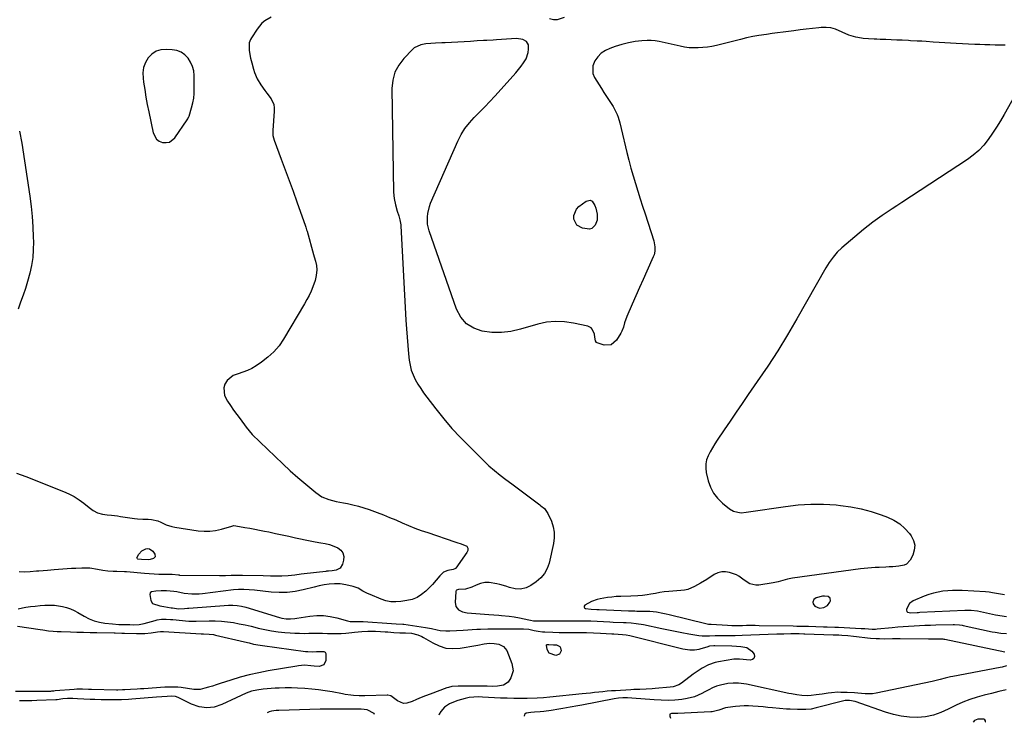
# Model space of a CAD drawing. Units: inches. Extents: x 1921442 to 1926828, y 442979 to 448325.
# Drawn here: x 1925396 to 1926021, y 442988 to 443435 of the extents above; entities that cross this region are included whole.
import ezdxf

# ---------------------------------------------------------------- set-up
doc = ezdxf.new("R2010")
doc.units = ezdxf.units.IN
doc.header["$MEASUREMENT"] = 0
for name, color, linetype in [('1', 7, 'Continuous'), ('7', 7, 'Continuous'), ('8', 7, 'Continuous')]:
    doc.layers.add(name, color=color, linetype=linetype)

msp = doc.modelspace()

# ---------------------------------------------------------------- linework, layer by layer
at = {"layer": '1', "color": 18}
for points in [[(1925482.28, 443414.74, 1878), (1925479.63, 443412.95, 1878), (1925477.25, 443410.58, 1878), (1925475.56, 443407.57, 1878), (1925474.36, 443404.43, 1878), (1925473.93, 443401.1, 1878), (1925473.99, 443397.65, 1878), (1925474.33, 443395.22, 1878), (1925475.04, 443390.44, 1878), (1925475.83, 443385.68, 1878), (1925476.71, 443380.94, 1878), (1925477.66, 443376.21, 1878), (1925480.47, 443362.92, 1878), (1925482.58, 443358.99, 1878), (1925484.35, 443357.72, 1878), (1925486.47, 443356.8, 1878), (1925488.75, 443356.72, 1878), (1925490.84, 443357.11, 1878), (1925494.29, 443359.83, 1878), (1925502.15, 443371.21, 1878), (1925502.5, 443371.77, 1878), (1925503.19, 443373.26, 1878), (1925503.29, 443373.58, 1878), (1925504.87, 443378.9, 1878), (1925505.62, 443381.9, 1878), (1925506.19, 443384.92, 1878), (1925506.48, 443387.98, 1878), (1925506.59, 443391.07, 1878), (1925506.52, 443399.28, 1878), (1925506.2, 443402.31, 1878), (1925505.5, 443405.2, 1878), (1925504.26, 443407.91, 1878), (1925502.65, 443410.49, 1878), (1925500.54, 443412.58, 1878), (1925498.2, 443414.24, 1878), (1925495.51, 443415.23, 1878), (1925492.59, 443415.79, 1878), (1925488.68, 443416, 1878), (1925485.34, 443415.66, 1878), (1925482.28, 443414.74, 1878)], [(1926021.5, 443069.34, 1872), (1926017.73, 443069.92, 1872), (1926013.97, 443070.67, 1872), (1926011.75, 443071.08, 1872), (1926009.51, 443071.31, 1872), (1925994.72, 443072.01, 1872), (1925991.63, 443072.08, 1872), (1925988.55, 443072.05, 1872), (1925985.48, 443071.88, 1872), (1925982.41, 443071.6, 1872), (1925979.37, 443071.12, 1872), (1925976.38, 443070.47, 1872), (1925973.46, 443069.56, 1872), (1925970.58, 443068.48, 1872), (1925963.57, 443065.49, 1872), (1925961.13, 443063.79, 1872), (1925959.25, 443060.29, 1872), (1925959.22, 443059.5, 1872), (1925959.41, 443058.84, 1872), (1925959.93, 443058.39, 1872), (1925962.01, 443057.99, 1872), (1925966.06, 443058.16, 1872), (1925966.87, 443058.21, 1872), (1925967.68, 443058.25, 1872), (1925996.41, 443059.66, 1872), (1926000.44, 443059.62, 1872), (1926004.43, 443059.16, 1872), (1926008.24, 443058.31, 1872), (1926010.14, 443057.86, 1872), (1926013.96, 443057.05, 1872), (1926015.89, 443056.7, 1872), (1926022.9, 443055.47, 1872)], [(1925907.07, 443068.52, 1872), (1925905.91, 443068.42, 1872), (1925901.88, 443067.47, 1872), (1925900.33, 443066.45, 1872), (1925899.74, 443064.69, 1872), (1925899.92, 443063.69, 1872), (1925900.94, 443062.1, 1872), (1925904.02, 443060.88, 1872), (1925906.75, 443061.23, 1872), (1925909.06, 443062.51, 1872), (1925910.56, 443064.68, 1872), (1925910.87, 443065.5, 1872), (1925910.77, 443067.22, 1872), (1925909.4, 443068.27, 1872), (1925907.07, 443068.52, 1872)], [(1925621.16, 442993.38, 1878), (1925620.83, 442993.85, 1878), (1925616.56, 442996.24, 1878), (1925612.54, 442996.61, 1878), (1925610.5, 442996.64, 1878), (1925595.32, 442996.65, 1878), (1925593.16, 442996.66, 1878), (1925588.83, 442996.69, 1878), (1925586.67, 442996.65, 1878), (1925560.25, 442995.82, 1878), (1925558.72, 442995.75, 1878), (1925555.7, 442995.37, 1878), (1925554.26, 442994.88, 1878), (1925552.82, 442994.26, 1878)], [(1926009.29, 442988.33, 1872), (1926009.45, 442988.65, 1872), (1926009.52, 442989.29, 1872), (1926009.12, 442989.8, 1872), (1926008.41, 442990.23, 1872), (1926006.83, 442990.41, 1872), (1926004.6, 442990.3, 1872), (1926002.57, 442989.44, 1872), (1926001.66, 442988.43, 1872)]]:
    msp.add_polyline3d(points, dxfattribs=at)
at = {"layer": '7', "color": 18}
for points in [[(1925555.37, 443436.53, 1878), (1925551.31, 443434.08, 1878), (1925549.51, 443432.54, 1878), (1925546.48, 443428.89, 1878), (1925542.84, 443423.39, 1878), (1925542.26, 443422.34, 1878), (1925541.51, 443420.1, 1878), (1925541.45, 443415.27, 1878), (1925542.33, 443410.41, 1878), (1925543.06, 443407.42, 1878), (1925544.16, 443403.34, 1878), (1925544.83, 443401.25, 1878), (1925546.6, 443397.26, 1878), (1925548.91, 443393.51, 1878), (1925551.42, 443389.88, 1878), (1925552.71, 443388.09, 1878), (1925555.36, 443384.5, 1878), (1925557.07, 443380.86, 1878), (1925557.41, 443378.85, 1878), (1925557.45, 443377.83, 1878), (1925557.42, 443376.81, 1878), (1925556.55, 443364.32, 1878), (1925556.6, 443361.3, 1878), (1925557.29, 443358.38, 1878), (1925561.83, 443346.22, 1878), (1925564.35, 443339.43, 1878), (1925566.85, 443332.63, 1878), (1925569.32, 443325.82, 1878), (1925571.77, 443319, 1878), (1925577.22, 443303.73, 1878), (1925577.5, 443302.9, 1878), (1925577.99, 443301.22, 1878), (1925578.23, 443300.38, 1878), (1925582.45, 443285.59, 1878), (1925582.83, 443284.21, 1878), (1925583.57, 443281.44, 1878), (1925584.18, 443278.65, 1878), (1925584.41, 443275.83, 1878), (1925584.14, 443272.37, 1878), (1925583.43, 443269.19, 1878), (1925581.93, 443265.1, 1878), (1925580.79, 443262.33, 1878), (1925579.55, 443259.6, 1878), (1925578.18, 443256.94, 1878), (1925576.71, 443254.32, 1878), (1925563.35, 443231.88, 1878), (1925560.43, 443227.65, 1878), (1925557.17, 443223.72, 1878), (1925553.42, 443220.27, 1878), (1925549.34, 443217.14, 1878), (1925545.94, 443214.87, 1878), (1925543.23, 443213.27, 1878), (1925540.44, 443211.86, 1878), (1925537.52, 443210.74, 1878), (1925534.52, 443209.82, 1878), (1925531.27, 443208.64, 1878), (1925527.47, 443205.49, 1878), (1925526.08, 443203.31, 1878), (1925525.39, 443200.86, 1878), (1925525.74, 443196.09, 1878), (1925527.61, 443192.51, 1878), (1925529.55, 443189.61, 1878), (1925531.53, 443186.74, 1878), (1925533.57, 443183.91, 1878), (1925535.65, 443181.11, 1878), (1925539.62, 443175.87, 1878), (1925541.42, 443173.5, 1878), (1925543.4, 443171.28, 1878), (1925558, 443157.15, 1878), (1925562.75, 443152.66, 1878), (1925567.57, 443148.23, 1878), (1925572.48, 443143.91, 1878), (1925577.46, 443139.66, 1878), (1925583.84, 443134.34, 1878), (1925587.74, 443131.71, 1878), (1925592.11, 443129.94, 1878), (1925596.73, 443128.73, 1878), (1925601.42, 443127.76, 1878), (1925603.86, 443127.33, 1878), (1925607.41, 443126.59, 1878), (1925610.92, 443125.73, 1878), (1925614.39, 443124.69, 1878), (1925617.81, 443123.51, 1878), (1925622.81, 443121.65, 1878), (1925626.78, 443120.12, 1878), (1925630.73, 443118.55, 1878), (1925634.66, 443116.91, 1878), (1925638.75, 443115.14, 1878), (1925642.75, 443113.43, 1878), (1925646.79, 443111.8, 1878), (1925650.87, 443110.28, 1878), (1925654.98, 443108.85, 1878), (1925672.21, 443103.09, 1878), (1925673.53, 443102.66, 1878), (1925676.17, 443101.81, 1878), (1925679.82, 443100.27, 1878), (1925680.46, 443099, 1878), (1925680.46, 443097.51, 1878), (1925679.86, 443096.15, 1878), (1925672.82, 443086.3, 1878), (1925672.55, 443086.01, 1878), (1925672.24, 443085.77, 1878), (1925671.09, 443085.43, 1878), (1925667.65, 443084.83, 1878), (1925664.94, 443083.78, 1878), (1925662.56, 443081.38, 1878), (1925660.38, 443078.56, 1878), (1925657.97, 443075.95, 1878), (1925653.66, 443071.65, 1878), (1925651.01, 443069.48, 1878), (1925648.16, 443067.69, 1878), (1925645.02, 443066.47, 1878), (1925641.7, 443065.64, 1878), (1925637.93, 443065.08, 1878), (1925634.72, 443064.8, 1878), (1925631.5, 443064.94, 1878), (1925628.34, 443065.52, 1878), (1925625.29, 443066.55, 1878), (1925618.33, 443069.47, 1878), (1925616.76, 443070.18, 1878), (1925613.72, 443071.77, 1878), (1925610.75, 443073.48, 1878), (1925607.6, 443074.73, 1878), (1925602.85, 443075.77, 1878), (1925599.37, 443076.26, 1878), (1925595.61, 443076.38, 1878), (1925592.35, 443076.18, 1878), (1925589.13, 443075.72, 1878), (1925585.93, 443075.06, 1878), (1925582.76, 443074.31, 1878), (1925575.84, 443072.53, 1878), (1925570.77, 443071.53, 1878), (1925565.69, 443070.89, 1878), (1925560.56, 443070.8, 1878), (1925555.4, 443071.08, 1878), (1925544.83, 443072.23, 1878), (1925541.48, 443072.53, 1878), (1925538.11, 443072.71, 1878), (1925534.76, 443072.69, 1878), (1925531.41, 443072.41, 1878), (1925511.85, 443069.93, 1878), (1925509.59, 443069.72, 1878), (1925505.05, 443069.68, 1878), (1925500.18, 443070.13, 1878), (1925495.43, 443071.2, 1878), (1925493.53, 443071.56, 1878), (1925488.97, 443071.85, 1878), (1925485.53, 443071.93, 1878), (1925482.09, 443071.77, 1878), (1925479.46, 443071.19, 1878), (1925478.63, 443070.52, 1878), (1925478.28, 443069.51, 1878), (1925478.93, 443065.77, 1878), (1925480.12, 443063.85, 1878), (1925484.71, 443062.45, 1878), (1925487.25, 443062.01, 1878), (1925491.85, 443061.18, 1878), (1925492.8, 443061.02, 1878), (1925496.63, 443060.51, 1878), (1925500.35, 443060.63, 1878), (1925502.22, 443060.79, 1878), (1925503.15, 443060.86, 1878), (1925528.32, 443062.72, 1878), (1925531.08, 443062.79, 1878), (1925533.83, 443062.59, 1878), (1925536.56, 443062.14, 1878), (1925539.24, 443061.45, 1878), (1925560.83, 443054.87, 1878), (1925562.17, 443054.52, 1878), (1925564.9, 443054.12, 1878), (1925567.69, 443054.09, 1878), (1925570.46, 443054.31, 1878), (1925571.85, 443054.5, 1878), (1925580.11, 443055.79, 1878), (1925584.42, 443056.18, 1878), (1925588.71, 443056.2, 1878), (1925592.97, 443055.66, 1878), (1925597.21, 443054.75, 1878), (1925603.95, 443052.83, 1878), (1925605.66, 443052.47, 1878), (1925608.34, 443052.33, 1878), (1925611.55, 443052.43, 1878), (1925613.15, 443052.42, 1878), (1925613.95, 443052.38, 1878), (1925631.97, 443051.11, 1878), (1925634.99, 443050.92, 1878), (1925639.13, 443050.66, 1878), (1925639.66, 443050.6, 1878), (1925653.59, 443048.62, 1878), (1925657.31, 443047.98, 1878), (1925660.99, 443047.15, 1878), (1925662.83, 443046.77, 1878), (1925666.55, 443046.37, 1878), (1925668.93, 443046.38, 1878), (1925673.2, 443046.57, 1878), (1925677.47, 443046.84, 1878), (1925686.23, 443047.44, 1878), (1925688.54, 443047.57, 1878), (1925693.16, 443047.7, 1878), (1925697.79, 443047.68, 1878), (1925702.41, 443047.67, 1878), (1925704.73, 443047.68, 1878), (1925715.82, 443047.76, 1878), (1925719.22, 443047.46, 1878), (1925722.57, 443046.77, 1878), (1925725.06, 443046.24, 1878), (1925727.87, 443045.88, 1878), (1925729.28, 443045.78, 1878), (1925734.5, 443045.58, 1878), (1925738.54, 443045.46, 1878), (1925742.57, 443045.36, 1878), (1925746.6, 443045.32, 1878), (1925750.64, 443045.31, 1878), (1925755.79, 443045.33, 1878), (1925760.27, 443045.28, 1878), (1925764.74, 443045.06, 1878), (1925772.01, 443044.59, 1878), (1925773.34, 443044.51, 1878), (1925776, 443044.35, 1878), (1925778.8, 443044.19, 1878), (1925781.17, 443044.01, 1878), (1925783.51, 443043.59, 1878), (1925817.15, 443035.05, 1878), (1925818.6, 443034.74, 1878), (1925821.54, 443034.37, 1878), (1925824.5, 443034.38, 1878), (1925827.41, 443034.83, 1878), (1925828.84, 443035.21, 1878), (1925832.54, 443036.38, 1878), (1925834.31, 443036.83, 1878), (1925836.73, 443037.12, 1878), (1925837.34, 443037.12, 1878), (1925848.34, 443036.86, 1878), (1925851.16, 443036.75, 1878), (1925853.96, 443036.54, 1878), (1925857.72, 443035.86, 1878), (1925861.02, 443033.64, 1878), (1925862.42, 443031.65, 1878), (1925862.57, 443030.15, 1878), (1925862.26, 443028.95, 1878), (1925861.27, 443028.21, 1878), (1925859.81, 443027.79, 1878), (1925853.12, 443028.42, 1878), (1925852.67, 443028.46, 1878), (1925851.77, 443028.53, 1878), (1925849.98, 443028.54, 1878), (1925849.54, 443028.47, 1878), (1925839.82, 443026.74, 1878), (1925837.61, 443026.24, 1878), (1925833.34, 443024.77, 1878), (1925829.29, 443022.69, 1878), (1925825.47, 443020.22, 1878), (1925823.63, 443018.87, 1878), (1925816.23, 443013.14, 1878), (1925814.61, 443012.09, 1878), (1925810.96, 443010.85, 1878), (1925809.04, 443010.57, 1878), (1925799.55, 443009.75, 1878), (1925797.6, 443009.6, 1878), (1925793.71, 443009.38, 1878), (1925789.81, 443009.26, 1878), (1925785.91, 443009.1, 1878), (1925783.97, 443008.99, 1878), (1925774.31, 443008.42, 1878), (1925771.65, 443008.23, 1878), (1925769, 443008.02, 1878), (1925766.34, 443007.77, 1878), (1925763.7, 443007.48, 1878), (1925761.05, 443007.18, 1878), (1925758.4, 443006.89, 1878), (1925755.75, 443006.6, 1878), (1925753.1, 443006.32, 1878), (1925732.54, 443004.21, 1878), (1925728.49, 443003.84, 1878), (1925724.43, 443003.62, 1878), (1925718.06, 443003.49, 1878), (1925713.86, 443003.45, 1878), (1925709.66, 443003.47, 1878), (1925705.47, 443003.59, 1878), (1925701.27, 443003.77, 1878), (1925689.75, 443004.38, 1878), (1925686.95, 443004.45, 1878), (1925684.15, 443004.34, 1878), (1925681.37, 443004.01, 1878), (1925678.64, 443003.39, 1878), (1925674.15, 443002.13, 1878), (1925672.32, 443001.54, 1878), (1925668.79, 443000, 1878), (1925665.59, 442997.92, 1878), (1925663.18, 442995.11, 1878), (1925662.28, 442993.44, 1878), (1925662.02, 442992.84, 1878)], [(1925741.77, 443436.14, 1878), (1925737.31, 443434.68, 1878), (1925734.81, 443434.7, 1878), (1925732.32, 443435.47, 1878)], [(1926021.94, 443418.73, 1876), (1926018.73, 443418.74, 1876), (1926015.51, 443418.75, 1876), (1926012.3, 443418.8, 1876), (1926009.09, 443418.88, 1876), (1926005.87, 443419, 1876), (1926002.66, 443419.15, 1876), (1925990.91, 443419.77, 1876), (1925987.25, 443419.98, 1876), (1925983.58, 443420.19, 1876), (1925979.92, 443420.41, 1876), (1925976.26, 443420.65, 1876), (1925971.76, 443420.94, 1876), (1925968.94, 443421.12, 1876), (1925966.12, 443421.29, 1876), (1925961.89, 443421.51, 1876), (1925960.48, 443421.57, 1876), (1925956.53, 443421.75, 1876), (1925953.03, 443421.91, 1876), (1925949.52, 443422.05, 1876), (1925946.02, 443422.19, 1876), (1925942.51, 443422.33, 1876), (1925940.47, 443422.4, 1876), (1925938.71, 443422.46, 1876), (1925935.19, 443422.58, 1876), (1925931.69, 443422.86, 1876), (1925928.23, 443423.48, 1876), (1925927.1, 443423.75, 1876), (1925922.64, 443425.08, 1876), (1925918.38, 443426.95, 1876), (1925914.09, 443428.84, 1876), (1925911.18, 443429.65, 1876), (1925908.17, 443429.94, 1876), (1925905.09, 443429.89, 1876), (1925903.44, 443429.72, 1876), (1925899.49, 443429.29, 1876), (1925895.54, 443428.84, 1876), (1925891.6, 443428.36, 1876), (1925887.66, 443427.86, 1876), (1925884.26, 443427.41, 1876), (1925880.78, 443426.95, 1876), (1925877.31, 443426.48, 1876), (1925873.83, 443426, 1876), (1925870.35, 443425.52, 1876), (1925865.45, 443424.76, 1876), (1925861.52, 443424.06, 1876), (1925857.62, 443423.23, 1876), (1925853.73, 443422.32, 1876), (1925838.43, 443418.49, 1876), (1925835.58, 443417.87, 1876), (1925832.72, 443417.38, 1876), (1925829.83, 443417.07, 1876), (1925826.92, 443416.88, 1876), (1925824.01, 443416.9, 1876), (1925821.11, 443417.06, 1876), (1925818.23, 443417.44, 1876), (1925815.37, 443417.96, 1876), (1925801.98, 443420.91, 1876), (1925799.46, 443421.35, 1876), (1925796.94, 443421.63, 1876), (1925794.39, 443421.68, 1876), (1925791.04, 443421.51, 1876), (1925786.74, 443420.97, 1876), (1925782.49, 443420.12, 1876), (1925778.29, 443419.01, 1876), (1925774.15, 443417.7, 1876), (1925770.79, 443416.54, 1876), (1925767.9, 443415.18, 1876), (1925765.29, 443413.48, 1876), (1925763.11, 443411.26, 1876), (1925761.21, 443408.69, 1876), (1925759.82, 443405.44, 1876), (1925759.9, 443400.6, 1876), (1925760.88, 443398.19, 1876), (1925762.39, 443395.8, 1876), (1925763.9, 443393.41, 1876), (1925765.42, 443391.03, 1876), (1925766.95, 443388.65, 1876), (1925772.72, 443379.69, 1876), (1925773.67, 443378.07, 1876), (1925775.27, 443374.69, 1876), (1925775.91, 443372.92, 1876), (1925777, 443369.31, 1876), (1925777.94, 443365.66, 1876), (1925781.59, 443350.4, 1876), (1925782.82, 443345.47, 1876), (1925784.11, 443340.56, 1876), (1925785.49, 443335.67, 1876), (1925786.94, 443330.8, 1876), (1925788.45, 443325.94, 1876), (1925789.96, 443321.09, 1876), (1925791.5, 443316.24, 1876), (1925793.06, 443311.4, 1876), (1925798.61, 443294.21, 1876), (1925799.35, 443290.4, 1876), (1925799.32, 443287.81, 1876), (1925798.77, 443285.31, 1876), (1925798.31, 443284.11, 1876), (1925794.14, 443274.95, 1876), (1925791.79, 443269.76, 1876), (1925789.46, 443264.56, 1876), (1925787.15, 443259.35, 1876), (1925784.85, 443254.14, 1876), (1925781.42, 443246.32, 1876), (1925780, 443242.29, 1876), (1925779.28, 443239.54, 1876), (1925778.25, 443236.9, 1876), (1925777.6, 443235.64, 1876), (1925775.01, 443231.11, 1876), (1925771.63, 443228.18, 1876), (1925767.17, 443228.01, 1876), (1925762.67, 443229.47, 1876), (1925762.21, 443229.8, 1876), (1925761.59, 443230.76, 1876), (1925761.11, 443233.18, 1876), (1925760.86, 443235.03, 1876), (1925759.45, 443238.21, 1876), (1925758.73, 443239, 1876), (1925756.76, 443239.97, 1876), (1925747.61, 443242.05, 1876), (1925741.89, 443242.89, 1876), (1925736.18, 443243.14, 1876), (1925730.51, 443242.52, 1876), (1925724.85, 443241.32, 1876), (1925713.85, 443238.07, 1876), (1925707.84, 443236.76, 1876), (1925701.8, 443236.01, 1876), (1925695.71, 443236.13, 1876), (1925689.6, 443236.81, 1876), (1925684.18, 443238.78, 1876), (1925679.52, 443241.63, 1876), (1925675.99, 443245.81, 1876), (1925673.23, 443250.87, 1876), (1925655.96, 443300.57, 1876), (1925654.9, 443304.97, 1876), (1925654.7, 443309.49, 1876), (1925654.94, 443311.76, 1876), (1925655.99, 443316.15, 1876), (1925656.79, 443318.29, 1876), (1925674.09, 443357.68, 1876), (1925676.2, 443361.8, 1876), (1925678.6, 443365.73, 1876), (1925681.44, 443369.35, 1876), (1925684.57, 443372.77, 1876), (1925687.9, 443376.06, 1876), (1925691.18, 443379.39, 1876), (1925694.4, 443382.79, 1876), (1925697.57, 443386.23, 1876), (1925709.29, 443399.19, 1876), (1925711.02, 443401.17, 1876), (1925712.71, 443403.18, 1876), (1925714.32, 443405.25, 1876), (1925715.89, 443407.36, 1876), (1925717.48, 443409.9, 1876), (1925718.83, 443413.92, 1876), (1925719.08, 443416.07, 1876), (1925718.93, 443418.95, 1876), (1925717.71, 443420.99, 1876), (1925715.4, 443422.28, 1876), (1925711.36, 443422.85, 1876), (1925698.56, 443422.05, 1876), (1925696.52, 443421.93, 1876), (1925692.44, 443421.67, 1876), (1925690.4, 443421.54, 1876), (1925686.32, 443421.3, 1876), (1925682.24, 443421.07, 1876), (1925665.95, 443420.18, 1876), (1925663.92, 443420.08, 1876), (1925659.85, 443419.89, 1876), (1925656.95, 443419.78, 1876), (1925653.76, 443419.51, 1876), (1925650.61, 443418.92, 1876), (1925646.42, 443416.91, 1876), (1925645.23, 443415.88, 1876), (1925639.71, 443410.21, 1876), (1925636.48, 443405.97, 1876), (1925634.02, 443401.42, 1876), (1925632.69, 443396.42, 1876), (1925632.13, 443391.12, 1876), (1925633.23, 443325.23, 1876), (1925633.56, 443321.12, 1876), (1925634.43, 443317.09, 1876), (1925635.59, 443313.1, 1876), (1925636.5, 443310.1, 1876), (1925637.26, 443307.6, 1876), (1925637.69, 443305.51, 1876), (1925637.81, 443304.46, 1876), (1925637.85, 443303.92, 1876), (1925641.07, 443243.79, 1876), (1925641.4, 443238.47, 1876), (1925641.78, 443233.15, 1876), (1925642.24, 443227.83, 1876), (1925642.75, 443222.52, 1876), (1925643.17, 443218.5, 1876), (1925643.71, 443215.26, 1876), (1925644.5, 443212.1, 1876), (1925645.66, 443209.06, 1876), (1925647.07, 443206.1, 1876), (1925648.74, 443203.24, 1876), (1925650.49, 443200.43, 1876), (1925652.36, 443197.71, 1876), (1925654.32, 443195.03, 1876), (1925660.08, 443187.52, 1876), (1925665.11, 443181.24, 1876), (1925670.32, 443175.13, 1876), (1925675.78, 443169.24, 1876), (1925681.42, 443163.51, 1876), (1925693.89, 443151.38, 1876), (1925697.32, 443148.25, 1876), (1925700.95, 443145.36, 1876), (1925704.68, 443142.58, 1876), (1925708.4, 443139.81, 1876), (1925726.16, 443126.58, 1876), (1925726.92, 443125.99, 1876), (1925729.15, 443124.16, 1876), (1925731.36, 443121.13, 1876), (1925733.56, 443116.07, 1876), (1925734.67, 443112.62, 1876), (1925735.34, 443109.13, 1876), (1925735.33, 443105.58, 1876), (1925734.87, 443101.99, 1876), (1925732.03, 443089.5, 1876), (1925730.79, 443086, 1876), (1925729.11, 443082.8, 1876), (1925726.76, 443080.05, 1876), (1925723.96, 443077.61, 1876), (1925720.57, 443075.29, 1876), (1925717.44, 443073.71, 1876), (1925714.01, 443073.02, 1876), (1925710.46, 443073.15, 1876), (1925707.01, 443073.97, 1876), (1925704.68, 443074.74, 1876), (1925700.81, 443075.85, 1876), (1925698.86, 443076.35, 1876), (1925693.99, 443077.17, 1876), (1925691.18, 443077.14, 1876), (1925688.43, 443076.52, 1876), (1925685.73, 443075.51, 1876), (1925683.03, 443074.15, 1876), (1925678.92, 443072.93, 1876), (1925674.56, 443072.71, 1876), (1925673.28, 443072.23, 1876), (1925672.99, 443071.95, 1876), (1925672.81, 443071.58, 1876), (1925672.71, 443071.16, 1876), (1925672.37, 443064.65, 1876), (1925672.9, 443062, 1876), (1925674.61, 443059.9, 1876), (1925677.15, 443058.52, 1876), (1925679.97, 443057.9, 1876), (1925682.68, 443057.69, 1876), (1925685.48, 443057.48, 1876), (1925688.29, 443057.27, 1876), (1925691.09, 443057.06, 1876), (1925693.89, 443056.85, 1876), (1925700.22, 443056.39, 1876), (1925701.85, 443056.26, 1876), (1925706.75, 443055.77, 1876), (1925709.99, 443055.31, 1876), (1925713.21, 443054.7, 1876), (1925719.22, 443053.4, 1876), (1925720.18, 443053.2, 1876), (1925722.12, 443052.9, 1876), (1925723.1, 443052.86, 1876), (1925745.79, 443052.78, 1876), (1925748.27, 443052.77, 1876), (1925753.23, 443052.75, 1876), (1925756.62, 443052.74, 1876), (1925758.65, 443052.71, 1876), (1925762.7, 443052.59, 1876), (1925766.75, 443052.38, 1876), (1925770.79, 443052.16, 1876), (1925772.82, 443052.06, 1876), (1925779.42, 443051.75, 1876), (1925781.01, 443051.67, 1876), (1925784.18, 443051.48, 1876), (1925787.35, 443051.21, 1876), (1925792.05, 443050.46, 1876), (1925803.71, 443047.93, 1876), (1925807.98, 443047.03, 1876), (1925812.26, 443046.17, 1876), (1925816.56, 443045.36, 1876), (1925820.85, 443044.58, 1876), (1925827.25, 443043.46, 1876), (1925829.47, 443043.2, 1876), (1925833.96, 443043.3, 1876), (1925837.73, 443043.46, 1876), (1925841.5, 443043.55, 1876), (1925845.28, 443043.54, 1876), (1925845.92, 443043.53, 1876), (1925850.35, 443043.51, 1876), (1925854.76, 443043.62, 1876), (1925876.89, 443044.5, 1876), (1925879.13, 443044.58, 1876), (1925881.36, 443044.64, 1876), (1925885.83, 443044.7, 1876), (1925889.56, 443044.71, 1876), (1925891.03, 443044.69, 1876), (1925893.98, 443044.6, 1876), (1925894.72, 443044.58, 1876), (1925912.57, 443043.99, 1876), (1925916.31, 443043.83, 1876), (1925918.17, 443043.71, 1876), (1925921.9, 443043.43, 1876), (1925925.62, 443043.07, 1876), (1925927.47, 443042.86, 1876), (1925934.47, 443042.03, 1876), (1925936.29, 443041.84, 1876), (1925939.93, 443041.58, 1876), (1925942.12, 443041.5, 1876), (1925945.4, 443041.47, 1876), (1925950.32, 443041.58, 1876), (1925953.6, 443041.62, 1876), (1925955.24, 443041.61, 1876), (1925973.19, 443041.36, 1876), (1925976.16, 443041.33, 1876), (1925979.14, 443041.33, 1876), (1925982.36, 443041.31, 1876), (1925983.07, 443041.24, 1876), (1925983.54, 443041.16, 1876), (1926021.7, 443033.1, 1876)], [(1926035.55, 443399.82, 1874), (1926021.32, 443374.66, 1874), (1926018.94, 443370.61, 1874), (1926016.49, 443366.6, 1874), (1926013.91, 443362.68, 1874), (1926011.25, 443358.8, 1874), (1926008.35, 443355.15, 1874), (1926005.21, 443351.76, 1874), (1926001.7, 443348.74, 1874), (1925997.95, 443345.97, 1874), (1925956.31, 443318.69, 1874), (1925953.19, 443316.64, 1874), (1925950.07, 443314.58, 1874), (1925946.96, 443312.5, 1874), (1925943.86, 443310.42, 1874), (1925940.79, 443308.28, 1874), (1925937.78, 443306.09, 1874), (1925934.83, 443303.79, 1874), (1925931.94, 443301.43, 1874), (1925918.18, 443289.86, 1874), (1925915.21, 443287.06, 1874), (1925912.56, 443283.95, 1874), (1925910.19, 443280.62, 1874), (1925909.09, 443278.89, 1874), (1925908.05, 443277.13, 1874), (1925889.63, 443244.72, 1874), (1925883.65, 443234.54, 1874), (1925877.49, 443224.47, 1874), (1925871.05, 443214.58, 1874), (1925864.42, 443204.81, 1874), (1925858.67, 443196.59, 1874), (1925854.79, 443191.01, 1874), (1925850.93, 443185.41, 1874), (1925847.1, 443179.8, 1874), (1925843.29, 443174.17, 1874), (1925838.89, 443167.64, 1874), (1925837.34, 443165.24, 1874), (1925835.87, 443162.79, 1874), (1925834.49, 443160.29, 1874), (1925833.19, 443157.75, 1874), (1925832.24, 443155.14, 1874), (1925831.67, 443152.49, 1874), (1925831.66, 443149.79, 1874), (1925832.02, 443147.04, 1874), (1925833.29, 443141.76, 1874), (1925834.71, 443137.72, 1874), (1925836.59, 443133.98, 1874), (1925839.17, 443130.68, 1874), (1925842.22, 443127.67, 1874), (1925846.8, 443123.98, 1874), (1925849.23, 443122.52, 1874), (1925851.98, 443121.77, 1874), (1925854.23, 443121.51, 1874), (1925857.44, 443121.83, 1874), (1925858.73, 443122.03, 1874), (1925882.34, 443125.56, 1874), (1925890.37, 443126.46, 1874), (1925898.4, 443126.98, 1874), (1925906.45, 443126.91, 1874), (1925914.51, 443126.45, 1874), (1925917.32, 443126.19, 1874), (1925923.92, 443125.31, 1874), (1925930.44, 443124.07, 1874), (1925936.84, 443122.31, 1874), (1925943.16, 443120.2, 1874), (1925947.26, 443118.65, 1874), (1925951.23, 443116.74, 1874), (1925954.92, 443114.44, 1874), (1925958.17, 443111.56, 1874), (1925961.12, 443108.28, 1874), (1925962.16, 443106.91, 1874), (1925963.67, 443103.95, 1874), (1925964.46, 443100.93, 1874), (1925964.18, 443097.82, 1874), (1925963.19, 443094.65, 1874), (1925961.53, 443091.46, 1874), (1925959.3, 443088.93, 1874), (1925957.83, 443088.19, 1874), (1925954.33, 443087.5, 1874), (1925950.67, 443087.19, 1874), (1925948.26, 443087.07, 1874), (1925946.14, 443086.98, 1874), (1925941.9, 443086.79, 1874), (1925939.35, 443086.67, 1874), (1925934.68, 443086.33, 1874), (1925930.04, 443085.79, 1874), (1925886.73, 443079.85, 1874), (1925883.66, 443079.27, 1874), (1925880.65, 443078.39, 1874), (1925877.65, 443077.5, 1874), (1925874.58, 443076.89, 1874), (1925865.41, 443075.53, 1874), (1925863.43, 443075.47, 1874), (1925859.71, 443076.37, 1874), (1925856, 443078.72, 1874), (1925852.58, 443081.28, 1874), (1925851.1, 443082.07, 1874), (1925846.8, 443083.44, 1874), (1925844.28, 443083.86, 1874), (1925841.81, 443083.86, 1874), (1925839.43, 443083.22, 1874), (1925837.1, 443082.16, 1874), (1925832.34, 443079.17, 1874), (1925828.41, 443076.79, 1874), (1925824.41, 443074.53, 1874), (1925820.24, 443072.81, 1874), (1925818.05, 443072.31, 1874), (1925815.8, 443072.01, 1874), (1925808.16, 443071.46, 1874), (1925805.31, 443071.18, 1874), (1925802.48, 443070.76, 1874), (1925799.66, 443070.25, 1874), (1925796.84, 443069.71, 1874), (1925794.45, 443069.27, 1874), (1925791.51, 443068.9, 1874), (1925788.56, 443068.71, 1874), (1925784.11, 443068.53, 1874), (1925777.64, 443068.33, 1874), (1925774.79, 443068.18, 1874), (1925771.95, 443067.95, 1874), (1925769.13, 443067.61, 1874), (1925764.56, 443066.88, 1874), (1925762.66, 443066.44, 1874), (1925759.02, 443065.12, 1874), (1925754.85, 443062.81, 1874), (1925754.41, 443062.13, 1874), (1925754.28, 443061.53, 1874), (1925754.63, 443061.02, 1874), (1925755.3, 443060.57, 1874), (1925758.8, 443060.15, 1874), (1925762.47, 443060.03, 1874), (1925763.4, 443059.98, 1874), (1925763.87, 443059.96, 1874), (1925782.63, 443059.18, 1874), (1925785.21, 443059.09, 1874), (1925786.5, 443059.07, 1874), (1925787.79, 443059.05, 1874), (1925791.89, 443059.02, 1874), (1925796.08, 443058.87, 1874), (1925800.25, 443058.45, 1874), (1925804.4, 443057.79, 1874), (1925806.45, 443057.36, 1874), (1925808.5, 443056.89, 1874), (1925831.73, 443051.08, 1874), (1925833.39, 443050.79, 1874), (1925834.24, 443050.71, 1874), (1925834.66, 443050.68, 1874), (1925835.08, 443050.65, 1874), (1925845.42, 443050.03, 1874), (1925848.18, 443049.91, 1874), (1925850.94, 443049.89, 1874), (1925854.94, 443049.94, 1874), (1925857.63, 443049.97, 1874), (1925860.32, 443049.97, 1874), (1925863.01, 443049.96, 1874), (1925865.7, 443049.92, 1874), (1925887.17, 443049.56, 1874), (1925889.59, 443049.52, 1874), (1925894.43, 443049.42, 1874), (1925896.89, 443049.35, 1874), (1925901.68, 443049.22, 1874), (1925906.47, 443049.07, 1874), (1925908.87, 443048.99, 1874), (1925913.66, 443048.8, 1874), (1925916.05, 443048.69, 1874), (1925930.43, 443048.01, 1874), (1925932.75, 443047.88, 1874), (1925937.39, 443047.53, 1874), (1925939.56, 443047.54, 1874), (1925940.64, 443047.63, 1874), (1925950.2, 443048.62, 1874), (1925953.65, 443048.95, 1874), (1925957.1, 443049.24, 1874), (1925960.56, 443049.48, 1874), (1925964.02, 443049.67, 1874), (1925967.49, 443049.83, 1874), (1925970.95, 443049.98, 1874), (1925974.42, 443050.1, 1874), (1925977.88, 443050.21, 1874), (1925989.01, 443050.52, 1874), (1925989.81, 443050.53, 1874), (1925993, 443050.34, 1874), (1925994.59, 443050.1, 1874), (1925995.37, 443049.94, 1874), (1926013.7, 443045.89, 1874), (1926015.52, 443045.53, 1874), (1926019.19, 443045.03, 1874), (1926022.9, 443044.86, 1874)], [(1925758.28, 443320.13, 1878), (1925759.41, 443319.52, 1878), (1925761.22, 443316.75, 1878), (1925761.88, 443314.98, 1878), (1925762.69, 443311.29, 1878), (1925762.63, 443307.4, 1878), (1925761.44, 443304.22, 1878), (1925759.21, 443302.18, 1878), (1925757.79, 443301.82, 1878), (1925753.36, 443302.34, 1878), (1925749.62, 443304.36, 1878), (1925747.76, 443308.17, 1878), (1925747.82, 443310.46, 1878), (1925749.45, 443314.41, 1878), (1925751.02, 443316.08, 1878), (1925755.62, 443319.55, 1878), (1925758.28, 443320.13, 1878)], [(1925473.2, 443097.37, 1882), (1925475.69, 443098.67, 1882), (1925477, 443098.78, 1882), (1925478.19, 443098.6, 1882), (1925480.16, 443097.05, 1882), (1925481.42, 443095.12, 1882), (1925481.63, 443093.56, 1882), (1925480.57, 443092.4, 1882), (1925478.46, 443091.78, 1882), (1925477.37, 443091.65, 1882), (1925472.93, 443091.69, 1882), (1925470.74, 443092.05, 1882), (1925470.4, 443092.3, 1882), (1925470.18, 443092.59, 1882), (1925470.15, 443092.95, 1882), (1925471.35, 443095.25, 1882), (1925473.2, 443097.37, 1882)], [(1925394.28, 443049.33, 1882), (1925408.53, 443047.24, 1882), (1925410.35, 443046.99, 1882), (1925413.99, 443046.56, 1882), (1925416.95, 443046.29, 1882), (1925419.48, 443046.1, 1882), (1925422.01, 443045.99, 1882), (1925427.83, 443045.82, 1882), (1925432, 443045.7, 1882), (1925436.18, 443045.59, 1882), (1925440.35, 443045.49, 1882), (1925444.53, 443045.4, 1882), (1925455.55, 443045.16, 1882), (1925456.39, 443045.14, 1882), (1925460.6, 443045.01, 1882), (1925462.28, 443044.95, 1882), (1925469.83, 443044.69, 1882), (1925471.57, 443044.67, 1882), (1925475.04, 443044.79, 1882), (1925479.22, 443045.2, 1882), (1925483.22, 443045.91, 1882), (1925485.12, 443046.13, 1882), (1925487.03, 443046.1, 1882), (1925510.91, 443044.58, 1882), (1925511.1, 443044.57, 1882), (1925511.68, 443044.56, 1882), (1925512.45, 443044.56, 1882), (1925516.06, 443044.41, 1882), (1925518.69, 443044.06, 1882), (1925519.99, 443043.79, 1882), (1925538.55, 443039.4, 1882), (1925541.38, 443038.74, 1882), (1925544.22, 443038.09, 1882), (1925548.51, 443037.29, 1882), (1925549.94, 443037.07, 1882), (1925577.17, 443033.42, 1882), (1925578.66, 443033.24, 1882), (1925581.63, 443033.05, 1882), (1925584.17, 443033.24, 1882), (1925588.92, 443033.3, 1882), (1925589.75, 443032.82, 1882), (1925590.23, 443031.98, 1882), (1925590.23, 443027.55, 1882), (1925588.83, 443024.78, 1882), (1925585.87, 443023.83, 1882), (1925582.85, 443024.09, 1882), (1925580.74, 443024.31, 1882), (1925576.6, 443024.57, 1882), (1925572.71, 443024.19, 1882), (1925571.74, 443024.04, 1882), (1925553.52, 443020.98, 1882), (1925547.51, 443019.83, 1882), (1925541.54, 443018.5, 1882), (1925535.64, 443016.91, 1882), (1925529.78, 443015.14, 1882), (1925522.99, 443012.92, 1882), (1925520.55, 443012.14, 1882), (1925518.11, 443011.37, 1882), (1925515.67, 443010.64, 1882), (1925513.22, 443009.92, 1882), (1925510.26, 443009.23, 1882), (1925506.31, 443009.1, 1882), (1925502.32, 443009.77, 1882), (1925498.3, 443010.36, 1882), (1925496.17, 443010.57, 1882), (1925492.01, 443010.74, 1882), (1925487.85, 443010.6, 1882), (1925474.53, 443009.7, 1882), (1925472.4, 443009.56, 1882), (1925470.27, 443009.42, 1882), (1925466, 443009.15, 1882), (1925462.49, 443008.95, 1882), (1925460.97, 443008.88, 1882), (1925457.93, 443008.85, 1882), (1925457.17, 443008.85, 1882), (1925441.33, 443009.1, 1882), (1925439.41, 443009.14, 1882), (1925435.56, 443009.29, 1882), (1925431.95, 443009.31, 1882), (1925430.15, 443009.21, 1882), (1925418.08, 443008.23, 1882), (1925417.33, 443008.16, 1882), (1925415.85, 443008.02, 1882), (1925415.1, 443007.98, 1882), (1925412.62, 443007.9, 1882), (1925409.39, 443007.83, 1882), (1925406.16, 443007.82, 1882), (1925402.82, 443007.85, 1882), (1925399.54, 443007.87, 1882), (1925396.25, 443007.88, 1882), (1925392.96, 443007.87, 1882)], [(1926022.84, 443024.28, 1876), (1926020.1, 443023.42, 1876), (1926018.69, 443023.1, 1876), (1925988.79, 443017.46, 1876), (1925987.13, 443017.12, 1876), (1925983.85, 443016.34, 1876), (1925980.59, 443015.44, 1876), (1925977.31, 443014.63, 1876), (1925975.66, 443014.27, 1876), (1925939.88, 443006.87, 1876), (1925937.6, 443006.51, 1876), (1925933.02, 443006.33, 1876), (1925928.41, 443006.77, 1876), (1925926.1, 443006.99, 1876), (1925921.46, 443007.25, 1876), (1925917.62, 443007.37, 1876), (1925915.61, 443007.38, 1876), (1925911.62, 443007.12, 1876), (1925909.52, 443006.84, 1876), (1925905.65, 443006.25, 1876), (1925901.77, 443005.72, 1876), (1925898.73, 443005.34, 1876), (1925896.18, 443005.19, 1876), (1925892.78, 443005.37, 1876), (1925889.49, 443005.8, 1876), (1925886.2, 443006.35, 1876), (1925884.56, 443006.68, 1876), (1925857.59, 443012.46, 1876), (1925854.21, 443013.02, 1876), (1925852.5, 443013.16, 1876), (1925849.08, 443013.22, 1876), (1925845.67, 443012.89, 1876), (1925841, 443011.97, 1876), (1925838.42, 443011.23, 1876), (1925835.96, 443010.15, 1876), (1925833.57, 443008.89, 1876), (1925831.18, 443007.63, 1876), (1925829.14, 443006.56, 1876), (1925824.57, 443004.62, 1876), (1925819.76, 443003.42, 1876), (1925816.52, 443002.87, 1876), (1925814.32, 443002.57, 1876), (1925812.11, 443002.34, 1876), (1925807.67, 443002.18, 1876), (1925803.23, 443002.3, 1876), (1925798.78, 443002.58, 1876), (1925784.7, 443003.72, 1876), (1925781.87, 443003.86, 1876), (1925779.04, 443003.81, 1876), (1925776.21, 443003.58, 1876), (1925773.41, 443003.15, 1876), (1925752.8, 442999.22, 1876), (1925750.39, 442998.76, 1876), (1925745.56, 442997.9, 1876), (1925740.72, 442997.07, 1876), (1925738.3, 442996.68, 1876), (1925733.45, 442995.92, 1876), (1925728.8, 442995.23, 1876), (1925726.42, 442994.99, 1876), (1925722.83, 442994.8, 1876), (1925720.44, 442994.65, 1876), (1925717.56, 442994.03, 1876), (1925716.47, 442993.23, 1876), (1925716.16, 442992.14, 1876)], [(1926022.56, 443008.92, 1874), (1926017.93, 443007.82, 1874), (1926013.3, 443006.69, 1874), (1926008.69, 443005.48, 1874), (1926004.1, 443004.23, 1874), (1925999.57, 443002.79, 1874), (1925995.13, 443001.15, 1874), (1925990.81, 442999.21, 1874), (1925986.58, 442997.06, 1874), (1925985.77, 442996.62, 1874), (1925981.11, 442994.48, 1874), (1925976.32, 442992.82, 1874), (1925971.34, 442991.87, 1874), (1925966.23, 442991.41, 1874), (1925961.07, 442991.59, 1874), (1925955.96, 442992.14, 1874), (1925950.94, 442993.22, 1874), (1925945.98, 442994.67, 1874), (1925926.61, 443001.46, 1874), (1925923.02, 443002.25, 1874), (1925921.18, 443002.26, 1874), (1925920.28, 443002.14, 1874), (1925919.38, 443001.96, 1874), (1925901.92, 442997.42, 1874), (1925898.6, 442996.72, 1874), (1925895.22, 442996.42, 1874), (1925892.26, 442996.4, 1874), (1925889.92, 442996.41, 1874), (1925885.27, 442996.59, 1874), (1925882.94, 442996.77, 1874), (1925874.06, 442997.55, 1874), (1925871.06, 442997.81, 1874), (1925868.07, 442998.06, 1874), (1925865.07, 442998.31, 1874), (1925861.57, 442998.59, 1874), (1925858.83, 442998.73, 1874), (1925856.09, 442998.75, 1874), (1925853.36, 442998.61, 1874), (1925850.62, 442998.36, 1874), (1925845.64, 442997.76, 1874), (1925844.21, 442997.54, 1874), (1925839.89, 442996.13, 1874), (1925837.48, 442995.33, 1874), (1925835.82, 442995.02, 1874), (1925834.98, 442994.95, 1874), (1925813.91, 442994.02, 1874), (1925809.95, 442994.02, 1874), (1925808.89, 442993.44, 1874), (1925808.75, 442992.24, 1874), (1925809.28, 442990.93, 1874)]]:
    msp.add_polyline3d(points, dxfattribs=at)
at = {"layer": '8', "color": 18}
for points in [[(1925395.52, 443364.04, 1880), (1925397.03, 443356.4, 1880), (1925401.97, 443322.66, 1880), (1925402.8, 443316.18, 1880), (1925403.48, 443309.69, 1880), (1925403.93, 443303.18, 1880), (1925404.24, 443296.65, 1880), (1925404.32, 443293.7, 1880), (1925404.24, 443288.67, 1880), (1925403.88, 443283.67, 1880), (1925403.07, 443278.72, 1880), (1925401.98, 443273.81, 1880), (1925400.56, 443268.51, 1880), (1925399.25, 443264.08, 1880), (1925397.72, 443259.71, 1880), (1925396.15, 443255.36, 1880), (1925394.69, 443250.96, 1880)], [(1925393.65, 443146.56, 1880), (1925399.46, 443144.5, 1880), (1925423.47, 443135.08, 1880), (1925426.9, 443133.55, 1880), (1925430.22, 443131.81, 1880), (1925433.35, 443129.77, 1880), (1925436.37, 443127.53, 1880), (1925439.76, 443124.74, 1880), (1925442.34, 443122.94, 1880), (1925445.16, 443121.53, 1880), (1925448.16, 443120.58, 1880), (1925451.28, 443120.12, 1880), (1925453.92, 443119.92, 1880), (1925457.78, 443119.49, 1880), (1925459.7, 443119.22, 1880), (1925468.65, 443117.81, 1880), (1925470.42, 443117.59, 1880), (1925473.96, 443117.35, 1880), (1925477.16, 443117.37, 1880), (1925479.29, 443117.29, 1880), (1925483.43, 443116.4, 1880), (1925485.37, 443115.54, 1880), (1925488.67, 443113.89, 1880), (1925492.31, 443112.68, 1880), (1925494.21, 443112.3, 1880), (1925509.1, 443110.08, 1880), (1925512.81, 443109.77, 1880), (1925516.5, 443109.79, 1880), (1925520.15, 443110.29, 1880), (1925523.78, 443111.12, 1880), (1925530.35, 443113.07, 1880), (1925531.69, 443113.32, 1880), (1925533.05, 443113.25, 1880), (1925538.67, 443112.23, 1880), (1925541.82, 443111.65, 1880), (1925544.97, 443111.05, 1880), (1925548.11, 443110.44, 1880), (1925551.25, 443109.82, 1880), (1925553.88, 443109.29, 1880), (1925558.15, 443108.41, 1880), (1925562.41, 443107.51, 1880), (1925566.67, 443106.58, 1880), (1925570.92, 443105.62, 1880), (1925574.06, 443104.89, 1880), (1925577.14, 443104.22, 1880), (1925580.23, 443103.6, 1880), (1925583.33, 443103.05, 1880), (1925587.1, 443102.45, 1880), (1925589.86, 443101.91, 1880), (1925592.57, 443101.22, 1880), (1925595.21, 443100.3, 1880), (1925597.81, 443099.22, 1880), (1925599.72, 443097.72, 1880), (1925601.06, 443095.96, 1880), (1925601.54, 443093.8, 1880), (1925601.44, 443091.38, 1880), (1925600.72, 443088.73, 1880), (1925599.26, 443086.33, 1880), (1925596.75, 443085.05, 1880), (1925594.19, 443084.58, 1880), (1925591.86, 443084.39, 1880), (1925590.69, 443084.3, 1880), (1925590.11, 443084.24, 1880), (1925576.46, 443082.64, 1880), (1925574.44, 443082.4, 1880), (1925570.38, 443081.88, 1880), (1925566.33, 443081.39, 1880), (1925562.26, 443081.17, 1880), (1925559.67, 443081.18, 1880), (1925555.04, 443081.3, 1880), (1925550.41, 443081.39, 1880), (1925537.26, 443081.64, 1880), (1925535.43, 443081.66, 1880), (1925533.61, 443081.66, 1880), (1925529.96, 443081.57, 1880), (1925526.31, 443081.47, 1880), (1925522.66, 443081.47, 1880), (1925497.38, 443081.72, 1880), (1925497.08, 443081.73, 1880), (1925496.46, 443081.78, 1880), (1925492.59, 443082.16, 1880), (1925492, 443082.17, 1880), (1925487.1, 443082.21, 1880), (1925484.06, 443082.27, 1880), (1925481.02, 443082.38, 1880), (1925477.99, 443082.58, 1880), (1925474.96, 443082.82, 1880), (1925463.4, 443083.91, 1880), (1925462.21, 443084, 1880), (1925457.42, 443084.1, 1880), (1925455.03, 443084.15, 1880), (1925451.54, 443084.36, 1880), (1925448.45, 443084.79, 1880), (1925445.09, 443085.5, 1880), (1925440.17, 443086.25, 1880), (1925435.2, 443086.35, 1880), (1925431.29, 443086.16, 1880), (1925428.52, 443086.01, 1880), (1925425.76, 443085.85, 1880), (1925423, 443085.65, 1880), (1925420.24, 443085.44, 1880), (1925417.53, 443085.21, 1880), (1925413.31, 443084.87, 1880), (1925410.49, 443084.64, 1880), (1925407.68, 443084.41, 1880), (1925406.27, 443084.28, 1880), (1925402.21, 443083.91, 1880), (1925398.71, 443083.74, 1880), (1925395.21, 443083.85, 1880)], [(1925394.6, 443060.39, 1880), (1925397.35, 443061.07, 1880), (1925399.46, 443061.42, 1880), (1925402.48, 443061.86, 1880), (1925405.51, 443062.24, 1880), (1925408.55, 443062.51, 1880), (1925411.6, 443062.71, 1880), (1925415.05, 443062.78, 1880), (1925417.67, 443062.67, 1880), (1925420.27, 443062.34, 1880), (1925422.86, 443061.88, 1880), (1925425.4, 443061.19, 1880), (1925427.87, 443060.35, 1880), (1925430.26, 443059.28, 1880), (1925432.59, 443058.06, 1880), (1925436.63, 443055.7, 1880), (1925439.72, 443054.14, 1880), (1925442.9, 443052.85, 1880), (1925446.23, 443051.97, 1880), (1925449.64, 443051.35, 1880), (1925454.6, 443050.81, 1880), (1925458.61, 443050.54, 1880), (1925463.05, 443050.44, 1880), (1925465.65, 443050.4, 1880), (1925468.24, 443050.35, 1880), (1925471.48, 443050.44, 1880), (1925474.7, 443051.1, 1880), (1925481.7, 443053.11, 1880), (1925483.07, 443053.44, 1880), (1925485.84, 443053.81, 1880), (1925488.67, 443053.83, 1880), (1925491.49, 443053.69, 1880), (1925492.9, 443053.58, 1880), (1925503.19, 443052.66, 1880), (1925504.35, 443052.59, 1880), (1925507.26, 443052.66, 1880), (1925507.84, 443052.67, 1880), (1925516.08, 443052.88, 1880), (1925519.93, 443052.86, 1880), (1925523.77, 443052.68, 1880), (1925527.59, 443052.28, 1880), (1925531.4, 443051.73, 1880), (1925535.19, 443051.01, 1880), (1925538.97, 443050.23, 1880), (1925542.73, 443049.36, 1880), (1925546.47, 443048.43, 1880), (1925547.28, 443048.21, 1880), (1925551.44, 443047.24, 1880), (1925555.63, 443046.43, 1880), (1925559.85, 443045.84, 1880), (1925564.1, 443045.41, 1880), (1925567.47, 443045.16, 1880), (1925570.42, 443044.99, 1880), (1925573.38, 443044.88, 1880), (1925576.33, 443044.86, 1880), (1925579.29, 443044.9, 1880), (1925582.25, 443044.95, 1880), (1925585.2, 443044.95, 1880), (1925588.16, 443044.88, 1880), (1925591.14, 443044.76, 1880), (1925594.1, 443044.67, 1880), (1925597.07, 443044.68, 1880), (1925600.03, 443044.82, 1880), (1925602.99, 443045.04, 1880), (1925606.75, 443045.42, 1880), (1925608.34, 443045.57, 1880), (1925613.14, 443045.96, 1880), (1925616.96, 443046.24, 1880), (1925618.53, 443046.32, 1880), (1925621.68, 443046.31, 1880), (1925624.83, 443046.12, 1880), (1925627.98, 443045.89, 1880), (1925629.56, 443045.78, 1880), (1925633.46, 443045.5, 1880), (1925637.17, 443045.28, 1880), (1925640.88, 443045.19, 1880), (1925644.58, 443044.97, 1880), (1925648.66, 443043.98, 1880), (1925651.13, 443042.92, 1880), (1925652.32, 443042.27, 1880), (1925658.1, 443038.76, 1880), (1925662.26, 443036.83, 1880), (1925666.53, 443035.53, 1880), (1925670.98, 443035.18, 1880), (1925675.55, 443035.47, 1880), (1925685.57, 443037.23, 1880), (1925686.86, 443037.45, 1880), (1925690.75, 443038.12, 1880), (1925694.12, 443038.54, 1880), (1925697.25, 443038.42, 1880), (1925700.12, 443037.95, 1880), (1925703.17, 443036.59, 1880), (1925705.16, 443033.92, 1880), (1925708.5, 443025.74, 1880), (1925709.25, 443021.04, 1880), (1925707.85, 443016.49, 1880), (1925706.06, 443013.91, 1880), (1925703.21, 443012.02, 1880), (1925699.35, 443011.3, 1880), (1925696.02, 443011.13, 1880), (1925692.68, 443011.19, 1880), (1925689.34, 443011.25, 1880), (1925687.67, 443011.27, 1880), (1925675.39, 443011.38, 1880), (1925674.34, 443011.37, 1880), (1925670.17, 443011.03, 1880), (1925668.14, 443010.55, 1880), (1925667.15, 443010.23, 1880), (1925656.4, 443006.24, 1880), (1925653.53, 443005.14, 1880), (1925650.68, 443003.99, 1880), (1925647.86, 443002.78, 1880), (1925645.06, 443001.52, 1880), (1925641.71, 443000.4, 1880), (1925639.64, 443000.3, 1880), (1925635.72, 443001.95, 1880), (1925632.33, 443004.62, 1880), (1925631.5, 443005.09, 1880), (1925629.64, 443005.58, 1880), (1925629.16, 443005.59, 1880), (1925615.03, 443005.24, 1880), (1925611.44, 443005.24, 1880), (1925607.86, 443005.42, 1880), (1925606.07, 443005.59, 1880), (1925602.52, 443006.07, 1880), (1925600.75, 443006.38, 1880), (1925594.14, 443007.65, 1880), (1925589.86, 443008.39, 1880), (1925585.57, 443009.02, 1880), (1925581.26, 443009.49, 1880), (1925576.94, 443009.85, 1880), (1925572.09, 443010.1, 1880), (1925568.26, 443010.2, 1880), (1925564.44, 443010.18, 1880), (1925560.61, 443010.08, 1880), (1925558.07, 443009.97, 1880), (1925555.52, 443009.83, 1880), (1925552.96, 443009.64, 1880), (1925550.41, 443009.37, 1880), (1925546.28, 443008.84, 1880), (1925542.86, 443008.11, 1880), (1925539.58, 443006.87, 1880), (1925536.38, 443005.37, 1880), (1925533.19, 443003.86, 1880), (1925524.12, 442999.55, 1880), (1925519.28, 442998.05, 1880), (1925514.45, 442997.43, 1880), (1925509.63, 442998.15, 1880), (1925504.83, 442999.76, 1880), (1925496.34, 443004.01, 1880), (1925494.61, 443004.67, 1880), (1925492.17, 443004.99, 1880), (1925489.4, 443004.79, 1880), (1925486.01, 443004.51, 1880), (1925482.62, 443004.25, 1880), (1925466.87, 443003.05, 1880), (1925464.7, 443002.9, 1880), (1925460.35, 443002.7, 1880), (1925455.93, 443002.6, 1880), (1925451.71, 443002.59, 1880), (1925447.48, 443002.64, 1880), (1925443.26, 443002.75, 1880), (1925440.45, 443002.85, 1880), (1925436.38, 443003.05, 1880), (1925432.31, 443003.34, 1880), (1925429.31, 443003.56, 1880), (1925426.08, 443003.5, 1880), (1925423.03, 443003.17, 1880), (1925419.41, 443002.7, 1880), (1925418.5, 443002.64, 1880), (1925406.43, 443002.09, 1880), (1925403.3, 443001.98, 1880), (1925400.16, 443001.93, 1880), (1925395.45, 443001.95, 1880)], [(1925738.81, 443036.58, 1880), (1925739.34, 443035.71, 1880), (1925739.69, 443033.8, 1880), (1925738.73, 443031.53, 1880), (1925736.37, 443030.83, 1880), (1925732.12, 443032.31, 1880), (1925730.88, 443034.62, 1880), (1925730.45, 443037.3, 1880), (1925730.52, 443037.49, 1880), (1925730.89, 443037.72, 1880), (1925732.02, 443037.77, 1880), (1925734.87, 443037.57, 1880), (1925736.86, 443037.46, 1880), (1925738.81, 443036.58, 1880)]]:
    msp.add_polyline3d(points, dxfattribs=at)

doc.saveas('drawing.dxf')
